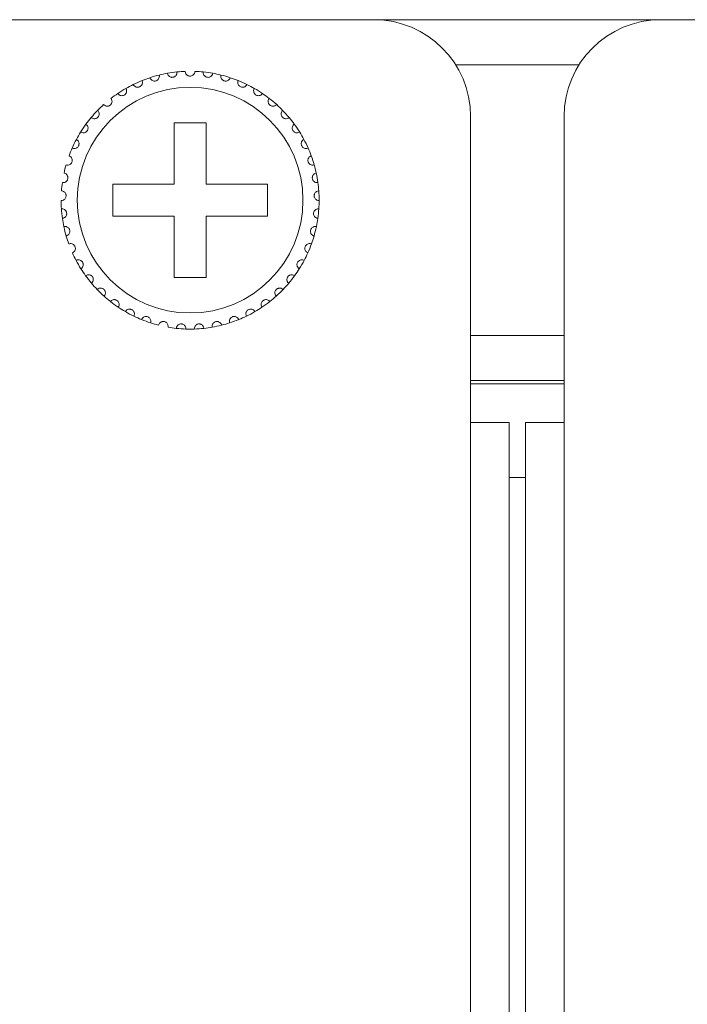
# Model space of a CAD drawing. Units: inches. Extents: x 2.8 to 62, y 19.8 to 47.
# Drawn here: x 10.6 to 11.4, y 34.4 to 35.6 of the extents above; entities that cross this region are included whole.
import ezdxf

# ---------------------------------------------------------------- set-up
doc = ezdxf.new("R2010")
doc.units = ezdxf.units.IN
doc.header["$MEASUREMENT"] = 0

msp = doc.modelspace()

# ---------------------------------------------------------------- linework, layer by layer
at = {"color": 7, "linetype": 'Continuous', "lineweight": 15}
for p, q in [((11.02553, 35.58994), (10.56953, 35.58994)), ((11.02553, 35.58994), (11.38153, 35.58994)), ((11.83753, 35.58994), (11.38153, 35.58994)), ((11.12704, 35.53395), (11.28002, 35.53395)), ((11.14553, 35.08995), (11.14553, 35.46995)), ((11.26153, 35.46995), (11.26153, 35.08995)), ((10.81753, 35.46195), (10.77753, 35.46195)), ((10.77753, 35.46195), (10.77753, 35.38595)), ((10.81753, 35.38595), (10.81753, 35.46195)), ((10.77753, 35.38595), (10.70153, 35.38595)), ((10.70153, 35.38595), (10.70153, 35.34594)), ((10.89353, 35.38595), (10.81753, 35.38595)), ((10.89353, 35.34594), (10.89353, 35.38595)), ((10.70153, 35.34594), (10.77753, 35.34594)), ((10.77753, 35.34594), (10.77753, 35.26995)), ((10.81753, 35.26995), (10.81753, 35.34594)), ((10.81753, 35.34594), (10.89353, 35.34594)), ((10.77753, 35.26995), (10.81753, 35.26995)), ((11.26153, 35.19795), (11.14553, 35.19795)), ((11.26153, 35.14195), (11.14553, 35.14195)), ((11.26153, 35.13795), (11.14553, 35.13795)), ((11.14553, 27.32995), (11.14553, 35.08995)), ((11.14553, 35.08995), (11.19353, 35.08995)), ((11.19353, 27.32995), (11.19353, 35.08995)), ((11.21353, 27.32995), (11.21353, 35.08995)), ((11.21353, 35.08995), (11.26153, 35.08995)), ((11.26153, 27.32995), (11.26153, 35.08995)), ((11.21353, 35.02195), (11.19353, 35.02195)), ((11.21353, 35.02195), (11.19353, 35.02195))]:
    msp.add_line(p, q, dxfattribs=at)
msp.add_circle((10.79753, 35.36595), 0.14, dxfattribs=at)
for centre, radius, start, end in [((11.02553, 35.46995), 0.12, 0, 90), ((11.38153, 35.46995), 0.12, 90, 180), ((10.79753, 35.36595), 0.16, 95.85128, 100.14872), ((10.79753, 35.36595), 0.16, 92.14872, 95.85128), ((10.79753, 35.36595), 0.16, 84.14872, 87.85128), ((10.79753, 35.36595), 0.16, 79.85128, 84.14872), ((10.79753, 35.36595), 0.16, 111.85128, 116.14872), ((10.79753, 35.36595), 0.16, 108.14872, 111.85128), ((10.79753, 35.36595), 0.16, 103.85128, 108.14872), ((10.79753, 35.36595), 0.16, 100.14872, 103.85128), ((10.79753, 35.36595), 0.16, 76.14872, 79.85128), ((10.79753, 35.36595), 0.16, 71.85128, 76.14872), ((10.79753, 35.36595), 0.16, 68.14872, 71.85128), ((10.79753, 35.36595), 0.16, 63.85128, 68.14872), ((10.79753, 35.36595), 0.16, 119.85128, 124.14872), ((10.79753, 35.36595), 0.16, 116.14872, 119.85128), ((10.79753, 35.36595), 0.16, 60.14872, 63.85128), ((10.79753, 35.36595), 0.16, 55.85128, 60.14872), ((10.79753, 35.36595), 0.16, 124.14872, 127.85128), ((10.79753, 35.36595), 0.16, 52.14872, 55.85128), ((10.79753, 35.36595), 0.16, 47.85128, 52.14872), ((10.79753, 35.36595), 0.16, 135.85128, 140.14872), ((10.79753, 35.36595), 0.16, 132.14872, 135.85128), ((10.79753, 35.36595), 0.16, 44.14872, 47.85128), ((10.79753, 35.36595), 0.16, 39.85128, 44.14872), ((10.79753, 35.36595), 0.16, 140.14872, 143.85128), ((10.79753, 35.36595), 0.16, 36.14872, 39.85128), ((10.79753, 35.36595), 0.16, 148.14872, 151.85128), ((10.79753, 35.36595), 0.16, 143.85128, 148.14872), ((10.79753, 35.36595), 0.16, 31.85128, 36.14872), ((10.79753, 35.36595), 0.16, 28.14872, 31.85128), ((10.79753, 35.36595), 0.16, 151.85128, 156.14872), ((10.79753, 35.36595), 0.16, 23.85128, 28.14872), ((10.79753, 35.36595), 0.16, 156.14872, 159.85128), ((10.79753, 35.36595), 0.16, 20.14872, 23.85128), ((10.79753, 35.36595), 0.16, 15.85128, 20.14872), ((10.79753, 35.36595), 0.16, 164.14872, 167.85128), ((10.79753, 35.36595), 0.16, 12.14872, 15.85128), ((10.79753, 35.36595), 0.16, 7.85128, 12.14872), ((10.79753, 35.36595), 0.16, 172.14872, 175.85128), ((10.79753, 35.36595), 0.16, 4.14872, 7.85128), ((10.79753, 35.36595), 0.16, 359.85128, 4.14872), ((10.79753, 35.36595), 0.16, 180.14872, 183.85128), ((10.79753, 35.36595), 0.16, 356.14872, 359.85128), ((10.79753, 35.36595), 0.16, 183.85128, 188.14872), ((10.79753, 35.36595), 0.16, 351.85128, 356.14872), ((10.79753, 35.36595), 0.16, 188.14872, 191.85128), ((10.79753, 35.36595), 0.16, 348.14872, 351.85128), ((10.79753, 35.36595), 0.16, 191.85128, 196.14872), ((10.79753, 35.36595), 0.16, 343.85128, 348.14872), ((10.79753, 35.36595), 0.16, 196.14872, 199.85128), ((10.79753, 35.36595), 0.16, 340.14872, 343.85128), ((10.79753, 35.36595), 0.16, 335.85128, 340.14872), ((10.79753, 35.36595), 0.16, 204.14872, 207.85128), ((10.79753, 35.36595), 0.16, 332.14872, 335.85128), ((10.79753, 35.36595), 0.16, 207.85128, 212.14872), ((10.79753, 35.36595), 0.16, 212.14872, 215.85128), ((10.79753, 35.36595), 0.16, 324.14872, 327.85128), ((10.79753, 35.36595), 0.16, 327.85128, 332.14872), ((10.79753, 35.36595), 0.16, 215.85128, 220.14872), ((10.79753, 35.36595), 0.16, 319.85128, 324.14872), ((10.79753, 35.36595), 0.16, 220.14872, 223.85128), ((10.79753, 35.36595), 0.16, 223.85128, 228.14872), ((10.79753, 35.36595), 0.16, 311.85128, 316.14872), ((10.79753, 35.36595), 0.16, 316.14872, 319.85128), ((10.79753, 35.36595), 0.16, 228.14872, 231.85128), ((10.79753, 35.36595), 0.16, 308.14872, 311.85128), ((10.79753, 35.36595), 0.16, 231.85128, 236.14872), ((10.79753, 35.36595), 0.16, 236.14872, 239.85128), ((10.79753, 35.36595), 0.16, 300.14872, 303.85128), ((10.79753, 35.36595), 0.16, 303.85128, 308.14872), ((10.79753, 35.36595), 0.16, 239.85128, 244.14872), ((10.79753, 35.36595), 0.16, 244.14872, 247.85128), ((10.79753, 35.36595), 0.16, 292.14872, 295.85128), ((10.79753, 35.36595), 0.16, 295.85128, 300.14872), ((10.79753, 35.36595), 0.16, 247.85128, 252.14872), ((10.79753, 35.36595), 0.16, 252.14872, 255.85128), ((10.79753, 35.36595), 0.16, 260.14872, 263.85128), ((10.79753, 35.36595), 0.16, 263.85128, 268.14872), ((10.79753, 35.36595), 0.16, 268.14872, 271.85128), ((10.79753, 35.36595), 0.16, 271.85128, 276.14872), ((10.79753, 35.36595), 0.16, 276.14872, 279.85128), ((10.79753, 35.36595), 0.16, 279.85128, 284.14872), ((10.79753, 35.36595), 0.16, 284.14872, 287.85128), ((10.79753, 35.36595), 0.16, 287.85128, 292.14872)]:
    msp.add_arc(centre, radius, start, end, dxfattribs=at)
for points, knots in [([(10.76933, 35.52344), (10.7696, 35.52255), (10.77005, 35.52102), (10.7717, 35.51943), (10.77335, 35.51862), (10.77499, 35.51832), (10.77655, 35.51847), (10.77795, 35.51897), (10.77932, 35.51986), (10.78061, 35.52138), (10.78129, 35.52327), (10.78124, 35.52458), (10.78122, 35.52511)], [0, 0, 0, 0, 0.1731695, 0.2937966, 0.3819393, 0.4517109, 0.5218338, 0.5843547, 0.6501759, 0.7543675, 0.9000122, 1, 1, 1, 1]), ([(10.80353, 35.52583), (10.80339, 35.52491), (10.80316, 35.52334), (10.80174, 35.52153), (10.80022, 35.5205), (10.79878, 35.52003), (10.79736, 35.51989), (10.79594, 35.52009), (10.79437, 35.52075), (10.79284, 35.52201), (10.79176, 35.5238), (10.7916, 35.52519), (10.79153, 35.52583)], [0, 0, 0, 0, 0.1731372, 0.2937743, 0.381904, 0.4516569, 0.4999163, 0.5698382, 0.6394009, 0.7391478, 0.8791533, 1, 1, 1, 1]), ([(10.82572, 35.52344), (10.82546, 35.52255), (10.82501, 35.52102), (10.82336, 35.51943), (10.8217, 35.51862), (10.82006, 35.51832), (10.8185, 35.51847), (10.8171, 35.51897), (10.81574, 35.51986), (10.81445, 35.52138), (10.81376, 35.52327), (10.81382, 35.52458), (10.81384, 35.52511)], [0, 0, 0, 0, 0.1731684, 0.293802, 0.3819337, 0.4517049, 0.5218404, 0.5843609, 0.6501817, 0.7543726, 0.9000129, 1, 1, 1, 1]), ([(10.72701, 35.50957), (10.72752, 35.50878), (10.72837, 35.50744), (10.73039, 35.50636), (10.73221, 35.50604), (10.73387, 35.50621), (10.73533, 35.50677), (10.73653, 35.50764), (10.7376, 35.50888), (10.73842, 35.51069), (10.73856, 35.51269), (10.73814, 35.51394), (10.73798, 35.51445)], [0, 0, 0, 0, 0.1731491, 0.2937681, 0.3819124, 0.4516793, 0.5217953, 0.5843235, 0.6501989, 0.7543812, 0.8999642, 1, 1, 1, 1]), ([(10.74769, 35.51799), (10.74808, 35.51713), (10.74873, 35.51569), (10.75059, 35.51434), (10.75234, 35.51377), (10.75401, 35.51371), (10.75553, 35.51406), (10.75685, 35.51475), (10.75807, 35.51582), (10.75914, 35.51751), (10.75956, 35.51947), (10.75932, 35.52077), (10.75922, 35.52129)], [0, 0, 0, 0, 0.1731349, 0.2937587, 0.3819293, 0.4516918, 0.5217977, 0.584342, 0.6501436, 0.7543563, 0.8999875, 1, 1, 1, 1]), ([(10.84736, 35.51799), (10.84698, 35.51713), (10.84632, 35.51569), (10.84447, 35.51434), (10.84271, 35.51377), (10.84105, 35.51371), (10.83952, 35.51406), (10.83821, 35.51475), (10.83698, 35.51582), (10.83592, 35.51751), (10.8355, 35.51947), (10.83573, 35.52077), (10.83583, 35.52129)], [0, 0, 0, 0, 0.1731358, 0.2937519, 0.3819229, 0.4516858, 0.5217921, 0.5843367, 0.6501478, 0.7543551, 0.899987, 1, 1, 1, 1]), ([(10.86804, 35.50957), (10.86754, 35.50878), (10.86669, 35.50744), (10.86466, 35.50636), (10.86285, 35.50604), (10.86119, 35.50621), (10.85973, 35.50677), (10.85852, 35.50764), (10.85746, 35.50888), (10.85664, 35.51069), (10.85649, 35.51269), (10.85691, 35.51394), (10.85708, 35.51445)], [0, 0, 0, 0, 0.1731481, 0.2937664, 0.3819102, 0.4516767, 0.5217923, 0.5843306, 0.6502057, 0.7543826, 0.8999647, 1, 1, 1, 1]), ([(10.70771, 35.49836), (10.70832, 35.49765), (10.70935, 35.49644), (10.7115, 35.49566), (10.71334, 35.49559), (10.71496, 35.49599), (10.71633, 35.49675), (10.71741, 35.49778), (10.71829, 35.49914), (10.71885, 35.50106), (10.71871, 35.50306), (10.71813, 35.50424), (10.71789, 35.50472)], [0, 0, 0, 0, 0.1731436, 0.2937549, 0.3819077, 0.4516773, 0.5217889, 0.5842798, 0.6501849, 0.7543656, 0.8999703, 1, 1, 1, 1]), ([(10.88734, 35.49836), (10.88674, 35.49765), (10.88571, 35.49644), (10.88355, 35.49566), (10.88171, 35.49559), (10.88009, 35.49599), (10.87872, 35.49675), (10.87765, 35.49778), (10.87676, 35.49914), (10.87621, 35.50106), (10.87634, 35.50306), (10.87693, 35.50424), (10.87717, 35.50472)], [0, 0, 0, 0, 0.1731438, 0.2937551, 0.3819194, 0.4516769, 0.5217885, 0.5842795, 0.6501846, 0.7543655, 0.8999702, 1, 1, 1, 1]), ([(10.69016, 35.48457), (10.69086, 35.48395), (10.69204, 35.48289), (10.69429, 35.48242), (10.69612, 35.48261), (10.69767, 35.48323), (10.69892, 35.48417), (10.69984, 35.48534), (10.70052, 35.48682), (10.70081, 35.48879), (10.70039, 35.49076), (10.69965, 35.49184), (10.69935, 35.49228)], [0, 0, 0, 0, 0.1731751, 0.2937553, 0.381911, 0.4516461, 0.5217788, 0.584269, 0.6501494, 0.7543518, 0.8999769, 1, 1, 1, 1]), ([(10.9049, 35.48457), (10.9042, 35.48395), (10.90301, 35.48289), (10.90077, 35.48242), (10.89893, 35.48261), (10.89738, 35.48323), (10.89614, 35.48417), (10.89521, 35.48534), (10.89453, 35.48682), (10.89424, 35.48879), (10.89466, 35.49076), (10.8954, 35.49184), (10.89571, 35.49228)], [0, 0, 0, 0, 0.173168, 0.2937587, 0.3819032, 0.4516386, 0.5217715, 0.58427, 0.6501454, 0.7543481, 0.8999717, 1, 1, 1, 1]), ([(10.67469, 35.46847), (10.67547, 35.46796), (10.67679, 35.46708), (10.67908, 35.46692), (10.68087, 35.46736), (10.68232, 35.46819), (10.68342, 35.4693), (10.68417, 35.47059), (10.68465, 35.47214), (10.68465, 35.47414), (10.68397, 35.47602), (10.68308, 35.47699), (10.68272, 35.47739)], [0, 0, 0, 0, 0.1731419, 0.2937406, 0.3819049, 0.4516921, 0.5217673, 0.5843438, 0.6501176, 0.7543312, 0.8999558, 1, 1, 1, 1]), ([(10.92036, 35.46847), (10.91958, 35.46796), (10.91826, 35.46708), (10.91597, 35.46692), (10.91418, 35.46736), (10.91274, 35.46819), (10.91163, 35.4693), (10.91088, 35.47059), (10.91041, 35.47214), (10.9104, 35.47414), (10.91108, 35.47602), (10.91197, 35.47699), (10.91233, 35.47739)], [0, 0, 0, 0, 0.1731414, 0.29375, 0.381903, 0.45169, 0.521765, 0.5843414, 0.6501149, 0.7543285, 0.8999561, 1, 1, 1, 1]), ([(10.66162, 35.45038), (10.66246, 35.44998), (10.66389, 35.44929), (10.66618, 35.44945), (10.66789, 35.45014), (10.66921, 35.45116), (10.67015, 35.45241), (10.67071, 35.45379), (10.67096, 35.4554), (10.67069, 35.45738), (10.66975, 35.45915), (10.66874, 35.45999), (10.66833, 35.46033)], [0, 0, 0, 0, 0.1731404, 0.2937569, 0.3819081, 0.4516507, 0.5217624, 0.5843195, 0.650136, 0.7543628, 0.8999881, 1, 1, 1, 1]), ([(10.93343, 35.45038), (10.93259, 35.44998), (10.93116, 35.44929), (10.92887, 35.44945), (10.92716, 35.45014), (10.92584, 35.45116), (10.9249, 35.45241), (10.92434, 35.45379), (10.92409, 35.4554), (10.92436, 35.45738), (10.9253, 35.45915), (10.92631, 35.45999), (10.92673, 35.46033)], [0, 0, 0, 0, 0.1731488, 0.2937547, 0.3819163, 0.4516587, 0.5217702, 0.5843272, 0.6501415, 0.754368, 0.8999884, 1, 1, 1, 1]), ([(10.65119, 35.43064), (10.65208, 35.43036), (10.6536, 35.42988), (10.65584, 35.43036), (10.65744, 35.43128), (10.6586, 35.43247), (10.65935, 35.43384), (10.65972, 35.43529), (10.65975, 35.43691), (10.6592, 35.43883), (10.65803, 35.44046), (10.65691, 35.44115), (10.65645, 35.44143)], [0, 0, 0, 0, 0.1731482, 0.2937458, 0.381922, 0.4516558, 0.5218305, 0.5843024, 0.6501597, 0.7543809, 0.8999744, 1, 1, 1, 1]), ([(10.94386, 35.43064), (10.94297, 35.43036), (10.94146, 35.42988), (10.93922, 35.43036), (10.93762, 35.43128), (10.93645, 35.43247), (10.9357, 35.43384), (10.93533, 35.43529), (10.93531, 35.43691), (10.93585, 35.43883), (10.93703, 35.44046), (10.93815, 35.44115), (10.9386, 35.44143)], [0, 0, 0, 0, 0.1731508, 0.2937504, 0.3819181, 0.451653, 0.5218288, 0.5843016, 0.65016, 0.7543828, 0.8999728, 1, 1, 1, 1]), ([(10.64361, 35.40965), (10.64453, 35.40949), (10.6461, 35.40923), (10.64825, 35.41001), (10.64971, 35.41114), (10.65069, 35.41249), (10.65125, 35.41395), (10.65141, 35.41543), (10.65121, 35.41705), (10.65041, 35.41887), (10.64901, 35.42032), (10.64781, 35.42084), (10.64732, 35.42106)], [0, 0, 0, 0, 0.17315, 0.2937519, 0.3819007, 0.4516887, 0.5217779, 0.584359, 0.6501775, 0.7543517, 0.8999813, 1, 1, 1, 1]), ([(10.95144, 35.40965), (10.95052, 35.40949), (10.94896, 35.40923), (10.9468, 35.41001), (10.94535, 35.41114), (10.94436, 35.41249), (10.9438, 35.41395), (10.94364, 35.41543), (10.94384, 35.41705), (10.94465, 35.41887), (10.94604, 35.42032), (10.94725, 35.42084), (10.94774, 35.42106)], [0, 0, 0, 0, 0.1731479, 0.2937582, 0.381897, 0.4516914, 0.5217752, 0.5843571, 0.6501748, 0.7543477, 0.8999825, 1, 1, 1, 1]), ([(10.63903, 35.3878), (10.63996, 35.38777), (10.64155, 35.38773), (10.64357, 35.38881), (10.64486, 35.39013), (10.64564, 35.3916), (10.64599, 35.39313), (10.64595, 35.39462), (10.64552, 35.39619), (10.64447, 35.39788), (10.64289, 35.39912), (10.64163, 35.39947), (10.64111, 35.39962)], [0, 0, 0, 0, 0.1731539, 0.2937787, 0.3818828, 0.4516601, 0.5217673, 0.5843846, 0.6501779, 0.7543675, 0.8999701, 1, 1, 1, 1]), ([(10.95603, 35.3878), (10.95509, 35.38777), (10.95351, 35.38773), (10.95148, 35.38881), (10.9502, 35.39013), (10.94941, 35.3916), (10.94906, 35.39313), (10.94911, 35.39462), (10.94953, 35.39619), (10.95058, 35.39788), (10.95216, 35.39912), (10.95343, 35.39947), (10.95394, 35.39962)], [0, 0, 0, 0, 0.1731519, 0.2937753, 0.3818863, 0.4516629, 0.5217663, 0.5843826, 0.6501751, 0.7543691, 0.8999624, 1, 1, 1, 1]), ([(10.63753, 35.36553), (10.63846, 35.36563), (10.64004, 35.36581), (10.64189, 35.36716), (10.64298, 35.36865), (10.64355, 35.37022), (10.64368, 35.37177), (10.64343, 35.37324), (10.64279, 35.37474), (10.64152, 35.37627), (10.63978, 35.37728), (10.63848, 35.37745), (10.63795, 35.37752)], [0, 0, 0, 0, 0.1731535, 0.2937797, 0.3819399, 0.4516924, 0.5217787, 0.5843593, 0.650203, 0.7543291, 0.8999691, 1, 1, 1, 1]), ([(10.95753, 35.36553), (10.9566, 35.36563), (10.95502, 35.36581), (10.95317, 35.36716), (10.95208, 35.36865), (10.9515, 35.37022), (10.95137, 35.37177), (10.95162, 35.37324), (10.95226, 35.37474), (10.95354, 35.37627), (10.95527, 35.37728), (10.95658, 35.37745), (10.95711, 35.37752)], [0, 0, 0, 0, 0.1731559, 0.2937754, 0.3819368, 0.4516902, 0.5217785, 0.5843622, 0.6502068, 0.7543343, 0.8999677, 1, 1, 1, 1]), ([(10.63914, 35.34327), (10.64005, 35.3435), (10.64159, 35.34389), (10.64323, 35.34549), (10.6441, 35.34711), (10.64445, 35.34874), (10.64437, 35.35031), (10.64392, 35.35173), (10.64308, 35.35312), (10.6416, 35.35446), (10.63974, 35.35521), (10.63842, 35.3552), (10.63789, 35.3552)], [0, 0, 0, 0, 0.1731351, 0.2937583, 0.3818689, 0.4516468, 0.5218038, 0.5843644, 0.6501932, 0.7543553, 0.8999695, 1, 1, 1, 1]), ([(10.95591, 35.34327), (10.95501, 35.3435), (10.95347, 35.34389), (10.95182, 35.34549), (10.95095, 35.34711), (10.9506, 35.34874), (10.95068, 35.35031), (10.95114, 35.35173), (10.95198, 35.35312), (10.95346, 35.35446), (10.95532, 35.35521), (10.95663, 35.3552), (10.95717, 35.3552)], [0, 0, 0, 0, 0.1731431, 0.2937585, 0.3818687, 0.4516463, 0.521803, 0.5843633, 0.6501856, 0.7543473, 0.8999699, 1, 1, 1, 1]), ([(10.64384, 35.32144), (10.64471, 35.3218), (10.64617, 35.32241), (10.64758, 35.32421), (10.64822, 35.32595), (10.64834, 35.32761), (10.64804, 35.32914), (10.64739, 35.33048), (10.64636, 35.33175), (10.64471, 35.33287), (10.64277, 35.33336), (10.64147, 35.33316), (10.64094, 35.33309)], [0, 0, 0, 0, 0.1731655, 0.2937418, 0.381942, 0.451655, 0.5217755, 0.5842946, 0.6501584, 0.7543541, 0.8999696, 1, 1, 1, 1]), ([(10.95121, 35.32144), (10.95035, 35.3218), (10.94888, 35.32241), (10.94747, 35.32421), (10.94684, 35.32595), (10.94672, 35.32761), (10.94702, 35.32914), (10.94766, 35.33048), (10.94869, 35.33175), (10.95034, 35.33287), (10.95229, 35.33336), (10.95359, 35.33316), (10.95412, 35.33309)], [0, 0, 0, 0, 0.1731666, 0.2937437, 0.3819444, 0.4516578, 0.5217762, 0.5843013, 0.6501655, 0.7543619, 0.8999783, 1, 1, 1, 1]), ([(10.65153, 35.30049), (10.65234, 35.30096), (10.65371, 35.30176), (10.65485, 35.30375), (10.65524, 35.30555), (10.65513, 35.30722), (10.65461, 35.3087), (10.65379, 35.30994), (10.65259, 35.31104), (10.6508, 35.31192), (10.64881, 35.31213), (10.64755, 35.31176), (10.64703, 35.31161)], [0, 0, 0, 0, 0.1731539, 0.2937914, 0.3819417, 0.451715, 0.5218619, 0.5843634, 0.6501722, 0.7543593, 0.8999751, 1, 1, 1, 1]), ([(10.94353, 35.30049), (10.94272, 35.30096), (10.94135, 35.30176), (10.94021, 35.30375), (10.93982, 35.30555), (10.93993, 35.30722), (10.94044, 35.3087), (10.94127, 35.30994), (10.94246, 35.31104), (10.94425, 35.31192), (10.94625, 35.31213), (10.94751, 35.31176), (10.94802, 35.31161)], [0, 0, 0, 0, 0.1731529, 0.2937896, 0.3819393, 0.4517112, 0.5218578, 0.5843659, 0.6501743, 0.7543608, 0.8999757, 1, 1, 1, 1]), ([(10.66206, 35.28081), (10.66279, 35.28139), (10.66404, 35.28237), (10.66489, 35.2845), (10.66503, 35.28634), (10.66469, 35.28797), (10.66397, 35.28936), (10.66298, 35.29047), (10.66165, 35.29141), (10.65975, 35.29203), (10.65775, 35.29196), (10.65655, 35.29142), (10.65606, 35.2912)], [0, 0, 0, 0, 0.1731788, 0.2937452, 0.3819295, 0.4516906, 0.5217929, 0.5843232, 0.6501799, 0.754354, 0.899971, 1, 1, 1, 1]), ([(10.93299, 35.28081), (10.93226, 35.28139), (10.93102, 35.28237), (10.93016, 35.2845), (10.93003, 35.28634), (10.93037, 35.28797), (10.93108, 35.28936), (10.93207, 35.29047), (10.93341, 35.29141), (10.9353, 35.29203), (10.93731, 35.29196), (10.93851, 35.29142), (10.93899, 35.2912)], [0, 0, 0, 0, 0.1731851, 0.2937475, 0.3819315, 0.4516925, 0.5217946, 0.5843247, 0.6501813, 0.7543448, 0.8999713, 1, 1, 1, 1]), ([(10.67523, 35.26278), (10.67587, 35.26346), (10.67697, 35.26461), (10.67752, 35.26683), (10.6774, 35.26867), (10.67683, 35.27024), (10.67593, 35.27152), (10.67479, 35.27248), (10.67334, 35.27322), (10.67138, 35.27358), (10.6694, 35.27323), (10.66829, 35.27252), (10.66784, 35.27224)], [0, 0, 0, 0, 0.1731489, 0.2937247, 0.3819547, 0.4517014, 0.5218016, 0.584319, 0.6501412, 0.754344, 0.899969, 1, 1, 1, 1]), ([(10.91983, 35.26278), (10.91918, 35.26346), (10.91809, 35.26461), (10.91754, 35.26683), (10.91766, 35.26867), (10.91822, 35.27024), (10.91912, 35.27152), (10.92026, 35.27248), (10.92171, 35.27322), (10.92368, 35.27358), (10.92565, 35.27323), (10.92676, 35.27252), (10.92721, 35.27224)], [0, 0, 0, 0, 0.1731484, 0.2937213, 0.3819501, 0.4516965, 0.5218042, 0.5843213, 0.6501326, 0.7543351, 0.8999693, 1, 1, 1, 1]), ([(10.69078, 35.24677), (10.69132, 35.24752), (10.69225, 35.24881), (10.69248, 35.2511), (10.6921, 35.2529), (10.69132, 35.25438), (10.69026, 35.25552), (10.689, 35.25631), (10.68746, 35.25684), (10.68546, 35.25692), (10.68355, 35.2563), (10.68255, 35.25545), (10.68214, 35.2551)], [0, 0, 0, 0, 0.173132, 0.2937938, 0.3819025, 0.4516917, 0.5218407, 0.584361, 0.6501762, 0.7543701, 0.8999942, 1, 1, 1, 1]), ([(10.90428, 35.24677), (10.90373, 35.24752), (10.90281, 35.24881), (10.90257, 35.2511), (10.90295, 35.2529), (10.90373, 35.25438), (10.9048, 35.25552), (10.90606, 35.25631), (10.9076, 35.25684), (10.90959, 35.25692), (10.9115, 35.2563), (10.9125, 35.25545), (10.91291, 35.2551)], [0, 0, 0, 0, 0.1731274, 0.2937902, 0.3819014, 0.4516847, 0.5218428, 0.584363, 0.6501668, 0.7543608, 0.8999942, 1, 1, 1, 1]), ([(10.7084, 35.23307), (10.70883, 35.2339), (10.70957, 35.2353), (10.70949, 35.23759), (10.70886, 35.23933), (10.70788, 35.24068), (10.70667, 35.24166), (10.70531, 35.24228), (10.70371, 35.24258), (10.70173, 35.24238), (10.69992, 35.2415), (10.69905, 35.24052), (10.69869, 35.24012)], [0, 0, 0, 0, 0.1731725, 0.2937827, 0.3819381, 0.4516617, 0.5218182, 0.5843443, 0.6501716, 0.7543611, 0.8999829, 1, 1, 1, 1]), ([(10.88665, 35.23307), (10.88622, 35.2339), (10.88548, 35.2353), (10.88557, 35.23759), (10.88619, 35.23933), (10.88717, 35.24068), (10.88839, 35.24166), (10.88974, 35.24228), (10.89134, 35.24258), (10.89333, 35.24238), (10.89513, 35.2415), (10.896, 35.24052), (10.89636, 35.24012)], [0, 0, 0, 0, 0.1731696, 0.2937801, 0.3819358, 0.4516596, 0.521806, 0.584344, 0.6501597, 0.7543604, 0.8999826, 1, 1, 1, 1]), ([(10.72776, 35.22196), (10.72808, 35.22284), (10.72861, 35.22433), (10.72821, 35.22659), (10.72735, 35.22822), (10.72619, 35.22942), (10.72485, 35.23023), (10.72342, 35.23064), (10.72179, 35.23073), (10.71986, 35.23025), (10.71819, 35.22913), (10.71746, 35.22804), (10.71717, 35.22759)], [0, 0, 0, 0, 0.1731595, 0.2937408, 0.3818731, 0.4516802, 0.5217782, 0.5843086, 0.6501363, 0.7543171, 0.8999471, 1, 1, 1, 1]), ([(10.86729, 35.22196), (10.86698, 35.22284), (10.86645, 35.22433), (10.86685, 35.22659), (10.86771, 35.22822), (10.86886, 35.22942), (10.87021, 35.23023), (10.87164, 35.23064), (10.87326, 35.23073), (10.8752, 35.23025), (10.87686, 35.22913), (10.87759, 35.22804), (10.87789, 35.22759)], [0, 0, 0, 0, 0.173161, 0.2937437, 0.3818756, 0.4516824, 0.5217801, 0.5843102, 0.6501377, 0.754318, 0.8999475, 1, 1, 1, 1]), ([(10.74848, 35.21365), (10.74867, 35.21457), (10.74899, 35.21612), (10.74828, 35.2183), (10.7472, 35.21979), (10.74589, 35.22082), (10.74445, 35.22144), (10.74297, 35.22165), (10.74135, 35.2215), (10.7395, 35.22076), (10.738, 35.21942), (10.73744, 35.21824), (10.73721, 35.21775)], [0, 0, 0, 0, 0.1731732, 0.2937431, 0.3818877, 0.451681, 0.5218086, 0.584333, 0.6501571, 0.7543361, 0.8999401, 1, 1, 1, 1]), ([(10.84657, 35.21365), (10.84639, 35.21457), (10.84607, 35.21612), (10.84678, 35.2183), (10.84786, 35.21979), (10.84917, 35.22082), (10.85061, 35.22144), (10.85208, 35.22165), (10.85371, 35.2215), (10.85556, 35.22076), (10.85705, 35.21942), (10.85762, 35.21824), (10.85785, 35.21775)], [0, 0, 0, 0, 0.1731727, 0.293739, 0.3818902, 0.4516833, 0.5218107, 0.5843221, 0.6501581, 0.7543369, 0.8999404, 1, 1, 1, 1]), ([(10.77015, 35.20831), (10.77021, 35.20924), (10.77031, 35.21082), (10.7693, 35.21288), (10.76803, 35.21421), (10.76658, 35.21505), (10.76507, 35.21545), (10.76358, 35.21546), (10.762, 35.21509), (10.76027, 35.2141), (10.75898, 35.21256), (10.75858, 35.21131), (10.75842, 35.2108)], [0, 0, 0, 0, 0.1731045, 0.2937766, 0.3819022, 0.4516619, 0.5217933, 0.5843224, 0.6501561, 0.7543657, 0.8999549, 1, 1, 1, 1]), ([(10.79236, 35.20603), (10.79229, 35.20696), (10.79217, 35.20855), (10.79088, 35.21044), (10.78943, 35.21158), (10.78789, 35.21221), (10.78633, 35.2124), (10.78486, 35.2122), (10.78334, 35.21161), (10.78176, 35.21039), (10.7807, 35.20869), (10.78048, 35.20739), (10.78039, 35.20687)], [0, 0, 0, 0, 0.1731523, 0.2937316, 0.3819415, 0.4516803, 0.5217905, 0.5843222, 0.6501566, 0.75432, 0.8999718, 1, 1, 1, 1]), ([(10.8027, 35.20603), (10.80277, 35.20696), (10.80289, 35.20855), (10.80417, 35.21044), (10.80562, 35.21158), (10.80717, 35.21221), (10.80872, 35.2124), (10.8102, 35.2122), (10.81171, 35.21161), (10.81329, 35.21039), (10.81436, 35.20869), (10.81458, 35.20739), (10.81466, 35.20687)], [0, 0, 0, 0, 0.1731529, 0.2937327, 0.3819338, 0.4516729, 0.5217964, 0.5843284, 0.6501517, 0.7543243, 0.8999714, 1, 1, 1, 1]), ([(10.8249, 35.20831), (10.82484, 35.20924), (10.82474, 35.21082), (10.82575, 35.21288), (10.82703, 35.21421), (10.82847, 35.21505), (10.82998, 35.21545), (10.83147, 35.21546), (10.83306, 35.21509), (10.83479, 35.2141), (10.83608, 35.21256), (10.83648, 35.21131), (10.83664, 35.2108)], [0, 0, 0, 0, 0.1731054, 0.2937779, 0.3818957, 0.4516665, 0.5217854, 0.5843148, 0.6501487, 0.7543586, 0.8999546, 1, 1, 1, 1])]:
    msp.add_open_spline(points, degree=3, knots=knots, dxfattribs=at)

doc.saveas('drawing.dxf')
